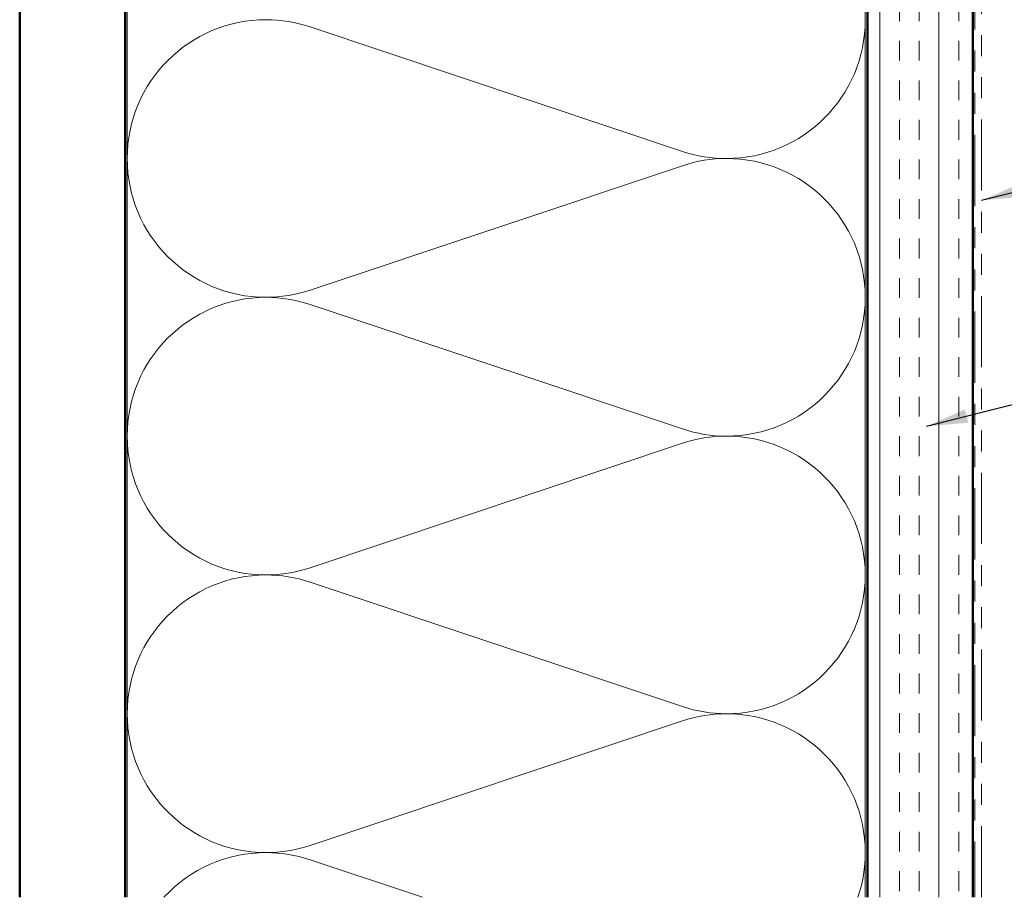
# Model space of a CAD drawing. Units: inches. Extents: x 0.6 to 33.4, y 0.6 to 21.4.
# Drawn here: x 5.2 to 9.9, y 6.2 to 10.3 of the extents above; entities that cross this region are included whole.
import ezdxf

# ---------------------------------------------------------------- set-up
doc = ezdxf.new("R2010")
doc.units = ezdxf.units.IN
doc.header["$LTSCALE"] = 2
doc.header["$MEASUREMENT"] = 0
doc.linetypes.add('DASHED', pattern=[0.2067, 0.1654, -0.0413])
doc.linetypes.add('DOUBLE_DASH_CHAIN', pattern=[1.2403, 0.6614, -0.0827, 0.1654, -0.0827, 0.1654, -0.0827])
for name, color, linetype, lineweight in [('Hatch (ANSI)', 7, 'Continuous', 18), ('Hidden (ANSI)', 7, 'DASHED', 35), ('Symbol (ANSI)', 7, 'Continuous', 25), ('Visible (ANSI)', 7, 'Continuous', 50)]:
    doc.layers.add(name, color=color, linetype=linetype, lineweight=lineweight)
doc.styles.add('Note Text (ANSI)', font='tahoma.ttf')
doc.dimstyles.new('Default (ANSI)$7', dxfattribs={"dimscale": 2, "dimtxt": 0.12, "dimasz": 0.098425, "dimexe": 0.125, "dimexo": 0.0625, "dimgap": 0.031496, "dimtad": 0, "dimtih": 1, "dimtoh": 1, "dimrnd": 1e-08, "dimzin": 4, "dimdsep": 46, "dimtxsty": 'Note Text (ANSI)', "dimcen": 0.09, "dimdle": 0.393701, "dimclrd": 256, "dimclre": 256, "dimclrt": 256, "dimadec": 0, "dimazin": 1, "dimtfac": 1, "dimtofl": 0, "dimtmove": 0, "dimatfit": 3, "dimfxl": 1, "dimtolj": 1, "dimtzin": 4, "dimlwd": -1, "dimlwe": -1, "dimarcsym": 0})

msp = doc.modelspace()

# ---------------------------------------------------------------- hatches: boundary and pattern name
at = {"layer": 'Hatch (ANSI)', "true_color": 0x804000}
h = msp.add_hatch(dxfattribs=at)
h.set_pattern_fill('AR-SAND', color=36, scale=2, angle=45, style=0, pattern_type=2)
h.paths.add_polyline_path([(5.70296, 6.15818), (5.20296, 6.15818), (5.20296, 13.14565), (5.70296, 13.14565)])
h = msp.add_hatch(dxfattribs=at)
h.set_pattern_fill('INSUL', color=36, scale=0.75, angle=90, style=0)
h.paths.add_polyline_path([(9.72296, 6.15818), (9.22296, 6.15818), (9.22296, 13.14565), (9.72296, 13.14565)])

# ---------------------------------------------------------------- linework, layer by layer
at = {"layer": 'Hidden (ANSI)', "color": 150, "linetype": 'Continuous', "lineweight": 18, "true_color": 0x0080ff}
for p, q in [((8.34616, 9.69504), (6.57976, 10.28535)), ((6.57976, 9.03686), (8.34616, 9.62717)), ((8.34616, 8.37868), (6.57976, 8.96899)), ((6.57976, 7.7205), (8.34616, 8.31081)), ((8.34616, 7.06231), (6.57976, 7.65262)), ((6.57976, 6.40413), (8.34616, 6.99444)), ((7.11263, 6.15818), (6.57976, 6.33626))]:
    msp.add_line(p, q, dxfattribs=at)
for centre, start, end in [((8.55478, 10.31929), 0, 90), ((6.37114, 9.6611), 90, 180), ((6.37114, 9.6611), 71.52104, 90), ((8.55478, 10.31929), 270, 0), ((8.55478, 10.31929), 251.52104, 270), ((6.37114, 9.6611), 180, 270), ((8.55478, 9.00292), 90, 108.47896), ((8.55478, 9.00292), 0, 90), ((6.37114, 9.6611), 270, 288.47896), ((6.37114, 8.34474), 90, 180), ((6.37114, 8.34474), 71.52104, 90), ((8.55478, 9.00292), 270, 0), ((8.55478, 9.00292), 251.52104, 270), ((6.37114, 8.34474), 180, 270), ((8.55478, 7.68656), 90, 108.47896), ((8.55478, 7.68656), 0, 90), ((6.37114, 8.34474), 270, 288.47896), ((6.37114, 7.02838), 90, 180), ((6.37114, 7.02838), 71.52104, 90), ((8.55478, 7.68656), 270, 0), ((8.55478, 7.68656), 251.52104, 270), ((6.37114, 7.02838), 180, 270), ((8.55478, 6.3702), 90, 108.47896), ((8.55478, 6.3702), 0, 90), ((6.37114, 7.02838), 270, 288.47896), ((6.37114, 5.71201), 90, 137.32193), ((6.37114, 5.71201), 71.52104, 90), ((8.55478, 6.3702), 341.20871, 0)]:
    msp.add_arc(centre, 0.65818, start, end, dxfattribs=at)
at = {"layer": 'Visible (ANSI)', "color": 36, "true_color": 0x804000}
for p, q in [((5.20296, 6.15818), (5.20296, 13.14565)), ((5.70296, 13.14565), (5.70296, 6.15818)), ((9.22296, 6.15818), (9.22296, 13.14565)), ((9.72296, 13.14565), (9.72296, 6.15818))]:
    msp.add_line(p, q, dxfattribs=at)
at = {"layer": 'Visible (ANSI)', "color": 30, "linetype": 'DOUBLE_DASH_CHAIN', "lineweight": 18, "ltscale": 0.255271, "true_color": 0xff8000}
for p, q in [((9.73296, 13.12365), (9.73296, 6.15818)), ((9.76496, 6.15818), (9.76496, 13.12365))]:
    msp.add_line(p, q, dxfattribs=at)
at = {"layer": 'Visible (ANSI)', "color": 150, "linetype": 'Continuous', "lineweight": 18, "true_color": 0x0080ff}
for p, q in [((5.71296, 6.15818), (5.71296, 11.63565)), ((9.21296, 11.63565), (9.21296, 6.15818))]:
    msp.add_line(p, q, dxfattribs=at)

# ---------------------------------------------------------------- leaders
at = {"layer": 'Symbol (ANSI)', "annotation_type": 0, "has_hookline": 1, "hookline_direction": 0}
for points, text_width in [([(9.76496, 9.46298), (12.16044, 10.06898)], 4.45958), ([(9.5032, 8.39125), (12.13868, 9.06156)], 2.6624)]:
    msp.add_leader(points, dimstyle='Default (ANSI)$7', override={"dimtad": 0}, dxfattribs=dict(at, text_width=text_width))

doc.saveas('drawing.dxf')
